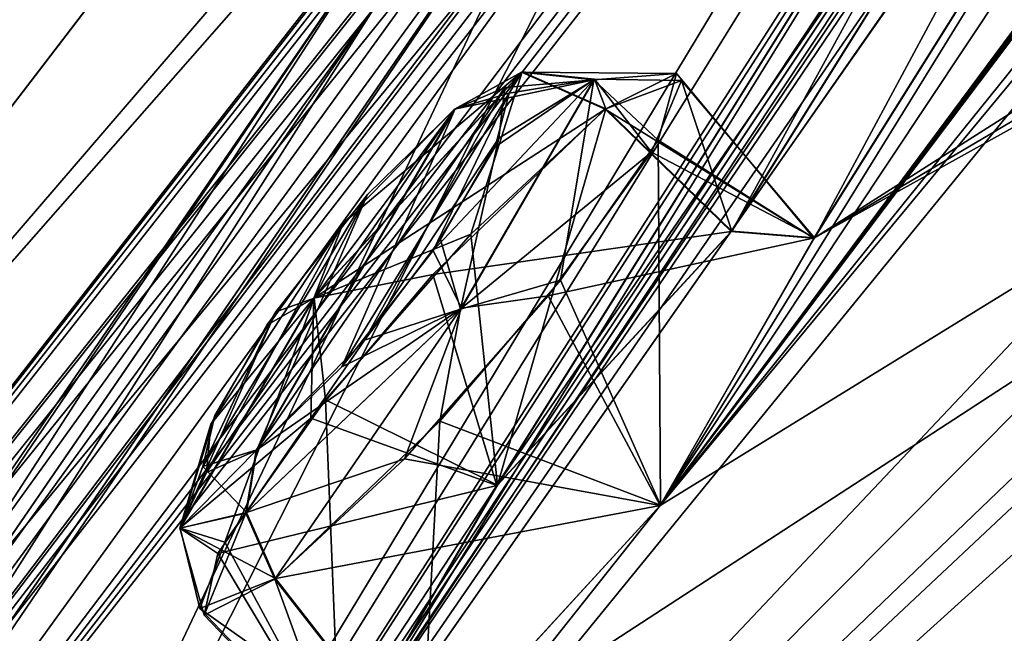
# Model space of a CAD drawing. Units: millimetres. Extents: x -415 to 242, y -50 to 109.
# Drawn here: x 153 to 157, y 49 to 52 of the extents above; entities that cross this region are included whole.
import ezdxf

# ---------------------------------------------------------------- set-up
doc = ezdxf.new("R2010")
doc.units = ezdxf.units.MM
doc.header["$LTSCALE"] = 21.359881
for name, color, linetype in [('166', 7, 'CONTINUOUS'), ('169', 7, 'CONTINUOUS'), ('170', 7, 'CONTINUOUS'), ('178', 7, 'CONTINUOUS'), ('179', 7, 'CONTINUOUS'), ('183', 7, 'CONTINUOUS'), ('19', 7, 'CONTINUOUS'), ('21', 7, 'CONTINUOUS'), ('23', 7, 'CONTINUOUS'), ('341', 7, 'CONTINUOUS'), ('40', 7, 'CONTINUOUS'), ('42', 7, 'CONTINUOUS'), ('43', 7, 'CONTINUOUS'), ('460', 7, 'CONTINUOUS'), ('461', 7, 'CONTINUOUS'), ('464', 7, 'CONTINUOUS'), ('465', 7, 'CONTINUOUS'), ('528', 7, 'CONTINUOUS'), ('529', 7, 'CONTINUOUS'), ('570', 7, 'CONTINUOUS'), ('571', 7, 'CONTINUOUS'), ('778', 7, 'CONTINUOUS')]:
    doc.layers.add(name, color=color, linetype=linetype)

msp = doc.modelspace()

# ---------------------------------------------------------------- linework, layer by layer
at = {"layer": '166', "color": 254, "linetype": 'Continuous', "true_color": 0xe6e3e8}
for points in [[(170.4807, 69.7028, -46.1337), (169.8541, 68.9422, -47.3252), (155.5436, 49.7148, -62.8656), (170.4807, 69.7028, -46.1337)], [(170.4807, 69.7028, -46.1337), (155.5436, 49.7148, -62.8656), (163.7565, 62.0837, -51.6494), (170.4807, 69.7028, -46.1337)], [(148.8636, 46.245, -34.3668), (169.2055, 69.4276, -36.3537), (143.3617, 38.1111, -35.4478), (148.8636, 46.245, -34.3668)], [(143.3617, 38.1111, -35.4478), (169.2055, 69.4276, -36.3537), (166.0078, 66.2081, -37.736), (143.3617, 38.1111, -35.4478)], [(154.872, 54.0937, -33.2588), (169.2055, 69.4276, -36.3537), (148.8636, 46.245, -34.3668), (154.872, 54.0937, -33.2588)], [(169.8541, 68.9422, -47.3252), (169.226, 68.1576, -48.5349), (155.5436, 49.7148, -62.8656), (169.8541, 68.9422, -47.3252)], [(169.226, 68.1576, -48.5349), (169.0497, 67.7852, -49.7833), (155.5436, 49.7148, -62.8656), (169.226, 68.1576, -48.5349)], [(155.5436, 49.7148, -62.8656), (169.0497, 67.7852, -49.7833), (167.0307, 65.0382, -53.8297), (155.5436, 49.7148, -62.8656)], [(151.2025, 44.237, -62.0317), (150.4761, 45.7556, -53.2096), (167.2331, 67.1655, -40.9653), (151.2025, 44.237, -62.0317)], [(167.2331, 67.1655, -40.9653), (150.4761, 45.7556, -53.2096), (166.2793, 66.1489, -41.6388), (167.2331, 67.1655, -40.9653)], [(151.2025, 44.237, 3.0317), (163.1833, 62.0321, -10.4834), (167.2337, 67.166, -18.0333), (151.2025, 44.237, 3.0317)], [(166.2811, 66.1507, -17.3605), (151.2025, 44.237, 3.0317), (167.2337, 67.166, -18.0333), (166.2811, 66.1507, -17.3605)], [(151.2025, 44.237, -62.0317), (167.2331, 67.1655, -40.9653), (163.1824, 62.0315, -48.5137), (151.2025, 44.237, -62.0317)], [(148.8637, 46.2451, -24.6332), (143.3617, 38.1111, -23.5522), (166.0082, 66.2085, -21.2625), (148.8637, 46.2451, -24.6332)], [(143.3617, 38.1111, -23.5522), (149.536, 45.0212, -8.2676), (166.0082, 66.2085, -21.2625), (143.3617, 38.1111, -23.5522)], [(165.0488, 65.1879, -38.3921), (143.3617, 38.1111, -35.4478), (166.0078, 66.2081, -37.736), (165.0488, 65.1879, -38.3921)], [(154.8721, 54.0939, -25.7412), (148.8637, 46.2451, -24.6332), (166.0082, 66.2085, -21.2625), (154.8721, 54.0939, -25.7412)], [(166.0082, 66.2085, -21.2625), (149.536, 45.0212, -8.2676), (165.0481, 65.187, -20.6055), (166.0082, 66.2085, -21.2625)], [(166.2793, 66.1489, -41.6388), (150.4761, 45.7556, -53.2096), (165.3221, 65.1076, -42.3221), (166.2793, 66.1489, -41.6388)], [(165.3228, 65.1081, -16.6763), (151.2025, 44.237, 3.0317), (166.2811, 66.1507, -17.3605), (165.3228, 65.1081, -16.6763)], [(164.0835, 64.1398, -39.0577), (143.3617, 38.1111, -35.4478), (165.0488, 65.1879, -38.3921), (164.0835, 64.1398, -39.0577)], [(165.0481, 65.187, -20.6055), (149.536, 45.0212, -8.2676), (164.084, 64.1402, -19.9406), (165.0481, 65.187, -20.6055)], [(165.3221, 65.1076, -42.3221), (150.4761, 45.7556, -53.2096), (164.4079, 64.1578, -42.4011), (165.3221, 65.1076, -42.3221)], [(164.4131, 64.1627, -16.5951), (151.2025, 44.237, 3.0317), (165.3228, 65.1081, -16.6763), (164.4131, 64.1627, -16.5951)], [(166.432, 64.1725, -55.0519), (155.5436, 49.7148, -62.8656), (167.0307, 65.0382, -53.8297), (166.432, 64.1725, -55.0519)], [(163.83, 60.0059, -60.8784), (155.5436, 49.7148, -62.8656), (166.432, 64.1725, -55.0519), (163.83, 60.0059, -60.8784)], [(163.5091, 63.4564, -40.0227), (143.3617, 38.1111, -35.4478), (164.0835, 64.1398, -39.0577), (163.5091, 63.4564, -40.0227)], [(164.084, 64.1402, -19.9406), (149.536, 45.0212, -8.2676), (163.5083, 63.4549, -18.9695), (164.084, 64.1402, -19.9406)], [(164.4079, 64.1578, -42.4011), (150.4761, 45.7556, -53.2096), (160.3774, 59.4437, -45.4092), (164.4079, 64.1578, -42.4011)], [(161.2963, 60.5579, -14.2957), (151.2025, 44.237, 3.0317), (164.4131, 64.1627, -16.5951), (161.2963, 60.5579, -14.2957)], [(143.3617, 38.1111, -35.4478), (163.5091, 63.4564, -40.0227), (160.3628, 59.8286, -42.2443), (143.3617, 38.1111, -35.4478)], [(149.536, 45.0212, -8.2676), (159.4279, 58.7019, -16.0928), (163.5083, 63.4549, -18.9695), (149.536, 45.0212, -8.2676)], [(155.5436, 49.7148, -62.8656), (159.4872, 56.1056, -57.2583), (163.7565, 62.0837, -51.6494), (155.5436, 49.7148, -62.8656)], [(163.1833, 62.0321, -10.4834), (151.2025, 44.237, 3.0317), (162.3921, 61.0177, -9.5217), (163.1833, 62.0321, -10.4834)], [(162.3892, 61.0139, -49.4816), (151.2025, 44.237, -62.0317), (163.1824, 62.0315, -48.5137), (162.3892, 61.0139, -49.4816)], [(151.2025, 44.237, 3.0317), (154.1927, 48.6594, 1.7159), (162.3921, 61.0177, -9.5217), (151.2025, 44.237, 3.0317)], [(158.8568, 56.1204, -54.1351), (151.2025, 44.237, -62.0317), (162.3892, 61.0139, -49.4816), (158.8568, 56.1204, -54.1351)], [(154.1927, 48.6594, 1.7159), (158.1298, 55.0451, -3.9018), (162.3921, 61.0177, -9.5217), (154.1927, 48.6594, 1.7159)], [(160.3742, 59.4396, -13.5881), (151.2025, 44.237, 3.0317), (161.2963, 60.5579, -14.2957), (160.3742, 59.4396, -13.5881)], [(151.2025, 44.237, -62.0317), (161.0951, 53.7385, -70.6033), (168.3311, 60.3261, -74.1712), (151.2025, 44.237, -62.0317)], [(168.0896, 59.515, -75.5675), (151.2025, 44.237, -62.0317), (168.3311, 60.3261, -74.1712), (168.0896, 59.515, -75.5675)], [(163.2937, 59.078, -62.0947), (155.5436, 49.7148, -62.8656), (163.83, 60.0059, -60.8784), (163.2937, 59.078, -62.0947)], [(159.4245, 58.6977, -42.9095), (143.3617, 38.1111, -35.4478), (160.3628, 59.8286, -42.2443), (159.4245, 58.6977, -42.9095)], [(168.2153, 57.5289, -80.4601), (151.2025, 44.237, -62.0317), (168.0896, 59.515, -75.5675), (168.2153, 57.5289, -80.4601)], [(150.4761, 45.7556, -53.2096), (155.2637, 52.8059, -49.3098), (160.3774, 59.4437, -45.4092), (150.4761, 45.7556, -53.2096)], [(156.1237, 53.9851, -10.3848), (151.2025, 44.237, 3.0317), (160.3742, 59.4396, -13.5881), (156.1237, 53.9851, -10.3848)], [(151.2025, 44.237, -62.0317), (155.5436, 49.7148, -62.8656), (163.2937, 59.078, -62.0947), (151.2025, 44.237, -62.0317)], [(160.9531, 54.5618, -67.9277), (151.2025, 44.237, -62.0317), (163.2937, 59.078, -62.0947), (160.9531, 54.5618, -67.9277)], [(155.1906, 53.2561, -46.1564), (143.3617, 38.1111, -35.4478), (159.4245, 58.6977, -42.9095), (155.1906, 53.2561, -46.1564)], [(149.536, 45.0212, -8.2676), (154.3192, 52.0679, -12.1793), (159.4279, 58.7019, -16.0928), (149.536, 45.0212, -8.2676)], [(151.2025, 44.237, 3.0317), (168.2154, 57.5289, 21.4601), (154.5382, 48.6156, 3.2823), (151.2025, 44.237, 3.0317)], [(154.5382, 48.6156, 3.2823), (168.2154, 57.5289, 21.4601), (155.5435, 49.7129, 3.8705), (154.5382, 48.6156, 3.2823)], [(155.5435, 49.7129, 3.8705), (168.2154, 57.5289, 21.4601), (156.1933, 50.843, 2.8874), (155.5435, 49.7129, 3.8705)], [(168.2154, 57.5289, 21.4601), (161.0985, 53.7411, 11.6067), (156.1933, 50.843, 2.8874), (168.2154, 57.5289, 21.4601)], [(158.1269, 55.0412, -55.0997), (151.2025, 44.237, -62.0317), (158.8568, 56.1204, -54.1351), (158.1269, 55.0412, -55.0997)], [(155.5436, 49.7148, -62.8656), (156.1905, 50.8407, -61.8841), (159.4872, 56.1056, -57.2583), (155.5436, 49.7148, -62.8656)], [(156.1905, 50.8407, -61.8841), (155.8418, 50.8694, -60.3497), (159.4872, 56.1056, -57.2583), (156.1905, 50.8407, -61.8841)], [(159.4872, 56.1056, -57.2583), (155.8418, 50.8694, -60.3497), (158.4413, 55.0302, -56.6737), (159.4872, 56.1056, -57.2583)], [(156.1933, 50.843, 2.8874), (160.4833, 53.5741, 10.1343), (159.486, 56.103, -1.7375), (156.1933, 50.843, 2.8874)], [(158.4436, 55.032, -2.3227), (156.1933, 50.843, 2.8874), (159.486, 56.103, -1.7375), (158.4436, 55.032, -2.3227)], [(154.8548, 49.7973, -59.7573), (151.2025, 44.237, -62.0317), (158.1269, 55.0412, -55.0997), (154.8548, 49.7973, -59.7573)], [(154.1927, 48.6594, 1.7159), (154.8567, 49.7986, 0.7616), (158.1298, 55.0451, -3.9018), (154.1927, 48.6594, 1.7159)], [(158.4413, 55.0302, -56.6737), (154.8548, 49.7973, -59.7573), (158.1269, 55.0412, -55.0997), (158.4413, 55.0302, -56.6737)], [(154.8567, 49.7986, 0.7616), (155.8444, 50.8713, 1.3537), (158.1298, 55.0451, -3.9018), (154.8567, 49.7986, 0.7616)], [(158.1298, 55.0451, -3.9018), (155.8444, 50.8713, 1.3537), (158.4436, 55.032, -2.3227), (158.1298, 55.0451, -3.9018)], [(155.8418, 50.8694, -60.3497), (154.8548, 49.7973, -59.7573), (158.4413, 55.0302, -56.6737), (155.8418, 50.8694, -60.3497)], [(155.8444, 50.8713, 1.3537), (156.1933, 50.843, 2.8874), (158.4436, 55.032, -2.3227), (155.8444, 50.8713, 1.3537)], [(160.4803, 53.57, -69.1355), (151.2025, 44.237, -62.0317), (160.9531, 54.5618, -67.9277), (160.4803, 53.57, -69.1355)], [(155.2619, 52.8028, -9.6866), (151.2025, 44.237, 3.0317), (156.1237, 53.9851, -10.3848), (155.2619, 52.8028, -9.6866)], [(161.0951, 53.7385, -70.6033), (151.2025, 44.237, -62.0317), (160.4803, 53.57, -69.1355), (161.0951, 53.7385, -70.6033)], [(161.0985, 53.7411, 11.6067), (160.4833, 53.5741, 10.1343), (156.1933, 50.843, 2.8874), (161.0985, 53.7411, 11.6067)], [(154.3161, 52.0639, -46.8211), (143.3617, 38.1111, -35.4478), (155.1906, 53.2561, -46.1564), (154.3161, 52.0639, -46.8211)], [(150.4761, 45.7556, -53.2096), (151.2713, 46.9974, -52.5204), (155.2637, 52.8059, -49.3098), (150.4761, 45.7556, -53.2096)], [(151.2713, 46.9974, -52.5204), (151.1968, 47.2403, -50.9672), (155.2637, 52.8059, -49.3098), (151.2713, 46.9974, -52.5204)], [(155.2637, 52.8059, -49.3098), (151.1968, 47.2403, -50.9672), (154.3498, 51.8335, -48.4092), (155.2637, 52.8059, -49.3098)], [(151.2735, 46.9993, -6.4756), (151.2025, 44.237, 3.0317), (155.2619, 52.8028, -9.6866), (151.2735, 46.9993, -6.4756)], [(154.3513, 51.8348, -10.5867), (151.2735, 46.9993, -6.4756), (155.2619, 52.8028, -9.6866), (154.3513, 51.8348, -10.5867)], [(150.342, 46.2715, -50.0697), (143.3617, 38.1111, -35.4478), (154.3161, 52.0639, -46.8211), (150.342, 46.2715, -50.0697)], [(149.536, 45.0212, -8.2676), (150.3431, 46.2722, -8.9255), (154.3192, 52.0679, -12.1793), (149.536, 45.0212, -8.2676)], [(154.3498, 51.8335, -48.4092), (150.342, 46.2715, -50.0697), (154.3161, 52.0639, -46.8211), (154.3498, 51.8335, -48.4092)], [(150.3431, 46.2722, -8.9255), (151.1986, 47.2416, -8.0281), (154.3192, 52.0679, -12.1793), (150.3431, 46.2722, -8.9255)], [(154.3192, 52.0679, -12.1793), (151.1986, 47.2416, -8.0281), (154.3513, 51.8348, -10.5867), (154.3192, 52.0679, -12.1793)], [(151.1968, 47.2403, -50.9672), (150.342, 46.2715, -50.0697), (154.3498, 51.8335, -48.4092), (151.1968, 47.2403, -50.9672)], [(151.1986, 47.2416, -8.0281), (151.2735, 46.9993, -6.4756), (154.3513, 51.8348, -10.5867), (151.1986, 47.2416, -8.0281)], [(154.1897, 48.6552, -60.7161), (151.2025, 44.237, -62.0317), (154.8548, 49.7973, -59.7573), (154.1897, 48.6552, -60.7161)], [(155.5436, 49.7148, -62.8656), (151.2025, 44.237, -62.0317), (154.5354, 48.6135, -62.2779), (155.5436, 49.7148, -62.8656)]]:
    msp.add_3dface(points, dxfattribs=at)
at = {"layer": '169', "color": 254, "linetype": 'Continuous', "true_color": 0xe6e3e8}
for points in [[(158.568, 59.899, -28.543), (152.5043, 55.6757, -28.7777), (149.4211, 50.8343, -28.239), (158.568, 59.899, -28.543)], [(158.568, 59.899, -28.543), (149.4211, 50.8343, -28.239), (158.922, 59.3116, -27.7988), (158.568, 59.899, -28.543)], [(158.922, 59.3116, -27.7988), (149.4211, 50.8343, -28.239), (150.3624, 49.4078, -27.168), (158.922, 59.3116, -27.7988)], [(154.8721, 54.0939, -25.7412), (158.922, 59.3116, -27.7988), (150.3624, 49.4078, -27.168), (154.8721, 54.0939, -25.7412)], [(148.8637, 46.2451, -24.6332), (154.8721, 54.0939, -25.7412), (150.3624, 49.4078, -27.168), (148.8637, 46.2451, -24.6332)]]:
    msp.add_3dface(points, dxfattribs=at)
at = {"layer": '170', "color": 254, "linetype": 'Continuous', "true_color": 0xe6e3e8}
for points in [[(158.5713, 59.9021, -30.4569), (158.9201, 59.3095, -31.2013), (149.4273, 50.8408, -30.7608), (158.5713, 59.9021, -30.4569)], [(158.5713, 59.9021, -30.4569), (149.4273, 50.8408, -30.7608), (152.2355, 55.4605, -30.2264), (158.5713, 59.9021, -30.4569)], [(158.9201, 59.3095, -31.2013), (150.3588, 49.4034, -31.8322), (149.4273, 50.8408, -30.7608), (158.9201, 59.3095, -31.2013)], [(154.872, 54.0937, -33.2588), (150.3588, 49.4034, -31.8322), (158.9201, 59.3095, -31.2013), (154.872, 54.0937, -33.2588)], [(154.872, 54.0937, -33.2588), (148.8636, 46.245, -34.3668), (150.3588, 49.4034, -31.8322), (154.872, 54.0937, -33.2588)]]:
    msp.add_3dface(points, dxfattribs=at)
at = {"layer": '178', "color": 254, "linetype": 'Continuous', "true_color": 0xe6e3e8}
for points in [[(139.8077, 46.4503, -29.7393), (150.2103, 54.5776, -29.5637), (167.5151, 68.0977, -29.7447), (139.8077, 46.4503, -29.7393)], [(139.8077, 46.4503, -29.7393), (167.5151, 68.0977, -29.7447), (167.5155, 68.0927, -29.8212), (139.8077, 46.4503, -29.7393)], [(139.8077, 46.4503, -29.7393), (167.5155, 68.0927, -29.8212), (164.5963, 65.67, -30.0069), (139.8077, 46.4503, -29.7393)], [(139.8077, 46.4503, -29.7393), (164.5963, 65.67, -30.0069), (139.9287, 46.3068, -30.216), (139.8077, 46.4503, -29.7393)], [(164.5963, 65.67, -30.0069), (159.8035, 61.6234, -30.1237), (139.9287, 46.3068, -30.216), (164.5963, 65.67, -30.0069)], [(159.8035, 61.6234, -30.1237), (152.2355, 55.4605, -30.2264), (139.9287, 46.3068, -30.216), (159.8035, 61.6234, -30.1237)]]:
    msp.add_3dface(points, dxfattribs=at)
at = {"layer": '179', "color": 254, "linetype": 'Continuous', "true_color": 0xe6e3e8}
for points in [[(151.2025, 44.237, -62.0317), (168.2153, 57.5289, -80.4601), (168.4658, 56.8645, -80.875), (151.2025, 44.237, -62.0317)], [(168.2154, 57.5289, 21.4601), (151.2025, 44.237, 3.0317), (168.4658, 56.8645, 21.875), (168.2154, 57.5289, 21.4601)], [(151.3141, 43.478, -62.3001), (151.2025, 44.237, -62.0317), (168.4658, 56.8645, -80.875), (151.3141, 43.478, -62.3001)], [(168.4658, 56.8645, 21.875), (151.2025, 44.237, 3.0317), (158.9632, 49.4479, 13.9765), (168.4658, 56.8645, 21.875)], [(158.9632, 49.4479, 13.9765), (151.2025, 44.237, 3.0317), (151.3142, 43.478, 3.3002), (158.9632, 49.4479, 13.9765)]]:
    msp.add_3dface(points, dxfattribs=at)
at = {"layer": '183', "color": 254, "linetype": 'Continuous', "true_color": 0xe6e3e8}
for points in [[(167.5153, 68.0978, -29.2553), (163.8428, 65.2285, -29.4018), (139.92, 46.3176, -28.7992), (167.5153, 68.0978, -29.2553)], [(139.92, 46.3176, -28.7992), (167.5157, 68.0928, -29.1788), (167.5153, 68.0978, -29.2553), (139.92, 46.3176, -28.7992)], [(164.6429, 65.7096, -28.9951), (167.5157, 68.0928, -29.1788), (139.92, 46.3176, -28.7992), (164.6429, 65.7096, -28.9951)], [(159.9754, 61.7668, -28.8788), (164.6429, 65.7096, -28.9951), (139.92, 46.3176, -28.7992), (159.9754, 61.7668, -28.8788)], [(163.8428, 65.2285, -29.4018), (150.3117, 54.6569, -29.4377), (139.92, 46.3176, -28.7992), (163.8428, 65.2285, -29.4018)], [(140.2158, 45.9448, -28.5626), (159.9754, 61.7668, -28.8788), (139.92, 46.3176, -28.7992), (140.2158, 45.9448, -28.5626)], [(140.2158, 45.9448, -28.5626), (152.5043, 55.6757, -28.7777), (159.9754, 61.7668, -28.8788), (140.2158, 45.9448, -28.5626)]]:
    msp.add_3dface(points, dxfattribs=at)
at = {"layer": '19', "color": 7, "linetype": 'Continuous'}
for points in [[(167.4572, 55.7301, -82.8793), (155.77, 46.0887, -72.18), (167.3983, 56.4196, -81.1185), (167.4572, 55.7301, -82.8793)], [(167.3983, 56.4196, -81.1185), (155.77, 46.0887, -72.18), (156.6527, 47.9278, -71.4983), (167.3983, 56.4196, -81.1185)]]:
    msp.add_3dface(points, dxfattribs=at)
at = {"layer": '21', "color": 7, "linetype": 'Continuous'}
msp.add_3dface([(158.0286, 47.2856, -74.9894), (155.77, 46.0887, -72.18), (167.4572, 55.7301, -82.8793), (158.0286, 47.2856, -74.9894)], dxfattribs=at)
at = {"layer": '23', "color": 7, "linetype": 'Continuous'}
for points in [[(167.3983, 56.4196, -81.1185), (156.6527, 47.9278, -71.4983), (167.0595, 56.1111, -80.6187), (167.3983, 56.4196, -81.1185)], [(156.6527, 47.9278, -71.4983), (150.7272, 43.1615, -62.7268), (167.0595, 56.1111, -80.6187), (156.6527, 47.9278, -71.4983)], [(167.0595, 56.1111, -80.6187), (150.7272, 43.1615, -62.7268), (150.9284, 43.3114, -62.5513), (167.0595, 56.1111, -80.6187)], [(167.0595, 56.1111, -80.6187), (150.9284, 43.3114, -62.5513), (167.2979, 55.9529, -80.5054), (167.0595, 56.1111, -80.6187)], [(150.9284, 43.3114, -62.5513), (151.0599, 43.2796, -62.4927), (167.2979, 55.9529, -80.5054), (150.9284, 43.3114, -62.5513)]]:
    msp.add_3dface(points, dxfattribs=at)
at = {"layer": '341', "color": 7, "linetype": 'Continuous'}
for points in [[(153.8395, 49.9456, -62.0613), (154.6761, 51.3856, -60.8287), (154.8875, 51.4769, -61.4068), (153.8395, 49.9456, -62.0613)], [(154.2965, 50.4108, -62.4363), (153.8395, 49.9456, -62.0613), (154.8875, 51.4769, -61.4068), (154.2965, 50.4108, -62.4363)], [(154.8622, 51.2637, -61.997), (154.2965, 50.4108, -62.4363), (154.8875, 51.4769, -61.4068), (154.8622, 51.2637, -61.997)], [(154.907, 51.4526, 2.5665), (154.6786, 51.3877, 1.8328), (154.2013, 50.2989, 3.4069), (154.907, 51.4526, 2.5665)], [(154.5862, 50.7892, 3.4019), (154.907, 51.4526, 2.5665), (154.2013, 50.2989, 3.4069), (154.5862, 50.7892, 3.4019)], [(154.8475, 51.227, 3.0562), (154.907, 51.4526, 2.5665), (154.5862, 50.7892, 3.4019), (154.8475, 51.227, 3.0562)], [(154.206, 50.9049, -60.451), (154.6761, 51.3856, -60.8287), (153.6306, 49.853, -61.4987), (154.206, 50.9049, -60.451)], [(153.6306, 49.853, -61.4987), (154.6761, 51.3856, -60.8287), (153.8395, 49.9456, -62.0613), (153.6306, 49.853, -61.4987)], [(154.2013, 50.2989, 3.4069), (154.6786, 51.3877, 1.8328), (153.8422, 49.9477, 3.0655), (154.2013, 50.2989, 3.4069)], [(153.8422, 49.9477, 3.0655), (154.6786, 51.3877, 1.8328), (154.3095, 51.0252, 1.487), (153.8422, 49.9477, 3.0655)], [(154.6169, 50.8358, -62.3771), (154.2965, 50.4108, -62.4363), (154.8622, 51.2637, -61.997), (154.6169, 50.8358, -62.3771)], [(153.615, 49.8784, 2.3518), (153.8422, 49.9477, 3.0655), (154.3095, 51.0252, 1.487), (153.615, 49.8784, 2.3518)], [(153.9233, 50.5302, 1.503), (153.615, 49.8784, 2.3518), (154.3095, 51.0252, 1.487), (153.9233, 50.5302, 1.503)], [(153.6486, 50.0567, -60.9097), (154.206, 50.9049, -60.451), (153.6306, 49.853, -61.4987), (153.6486, 50.0567, -60.9097)], [(153.8842, 50.4743, -60.5232), (154.206, 50.9049, -60.451), (153.6486, 50.0567, -60.9097), (153.8842, 50.4743, -60.5232)], [(153.6659, 50.0928, 1.8637), (153.615, 49.8784, 2.3518), (153.9233, 50.5302, 1.503), (153.6659, 50.0928, 1.8637)]]:
    msp.add_3dface(points, dxfattribs=at)
at = {"layer": '40', "color": 7, "linetype": 'Continuous'}
for points in [[(167.3983, 56.4196, 22.1185), (156.6527, 47.9278, 12.4983), (167.4572, 55.7301, 23.8793), (167.3983, 56.4196, 22.1185)], [(167.4572, 55.7301, 23.8793), (156.6527, 47.9278, 12.4983), (155.77, 46.0887, 13.18), (167.4572, 55.7301, 23.8793)]]:
    msp.add_3dface(points, dxfattribs=at)
at = {"layer": '42', "color": 7, "linetype": 'Continuous'}
for points in [[(167.1071, 54.7399, 23.9005), (167.4572, 55.7301, 23.8793), (155.77, 46.0887, 13.18), (167.1071, 54.7399, 23.9005)], [(158.0286, 47.2856, 15.9894), (167.1071, 54.7399, 23.9005), (155.77, 46.0887, 13.18), (158.0286, 47.2856, 15.9894)]]:
    msp.add_3dface(points, dxfattribs=at)
at = {"layer": '43', "color": 7, "linetype": 'Continuous'}
for points in [[(156.6527, 47.9278, 12.4983), (167.3983, 56.4196, 22.1185), (167.0595, 56.1111, 21.6187), (156.6527, 47.9278, 12.4983)], [(156.6527, 47.9278, 12.4983), (167.0595, 56.1111, 21.6187), (150.8564, 43.2986, 3.5964), (156.6527, 47.9278, 12.4983)], [(150.8564, 43.2986, 3.5964), (167.0595, 56.1111, 21.6187), (151.0599, 43.2796, 3.4927), (150.8564, 43.2986, 3.5964)], [(151.0599, 43.2796, 3.4927), (167.0595, 56.1111, 21.6187), (158.2995, 48.9299, 13.6894), (151.0599, 43.2796, 3.4927)]]:
    msp.add_3dface(points, dxfattribs=at)
at = {"layer": '460', "color": 140, "linetype": 'Continuous', "true_color": 0x00d6ff}
for points in [[(155.3132, 51.387, 1.4344), (154.8567, 49.7986, 0.7616), (154.7452, 50.8587, 0.9187), (155.3132, 51.387, 1.4344)], [(155.8444, 50.8713, 1.3537), (154.8567, 49.7986, 0.7616), (155.3132, 51.387, 1.4344), (155.8444, 50.8713, 1.3537)], [(154.7452, 50.8587, 0.9187), (154.8567, 49.7986, 0.7616), (154.132, 50.1593, 0.9499), (154.7452, 50.8587, 0.9187)], [(154.132, 50.1593, 0.9499), (154.1927, 48.6594, 1.7159), (153.7074, 49.5588, 1.4952), (154.132, 50.1593, 0.9499)], [(154.8567, 49.7986, 0.7616), (154.1927, 48.6594, 1.7159), (154.132, 50.1593, 0.9499), (154.8567, 49.7986, 0.7616)], [(153.7074, 49.5588, 1.4952), (154.1927, 48.6594, 1.7159), (153.6026, 49.2787, 2.2238), (153.7074, 49.5588, 1.4952)], [(153.6026, 49.2787, 2.2238), (154.5382, 48.6156, 3.2823), (153.9213, 49.4052, 3.2823), (153.6026, 49.2787, 2.2238)], [(154.1927, 48.6594, 1.7159), (154.5382, 48.6156, 3.2823), (153.6026, 49.2787, 2.2238), (154.1927, 48.6594, 1.7159)]]:
    msp.add_3dface(points, dxfattribs=at)
at = {"layer": '461', "color": 140, "linetype": 'Continuous', "true_color": 0x00d6ff}
for points in [[(155.8444, 50.8713, 1.3537), (155.3132, 51.387, 1.4344), (155.6323, 51.5067, 2.5359), (155.8444, 50.8713, 1.3537)], [(155.5066, 51.2042, 3.2689), (156.1933, 50.843, 2.8874), (155.6323, 51.5067, 2.5359), (155.5066, 51.2042, 3.2689)], [(156.1933, 50.843, 2.8874), (155.8444, 50.8713, 1.3537), (155.6323, 51.5067, 2.5359), (156.1933, 50.843, 2.8874)], [(155.0714, 50.5985, 3.7825), (156.1933, 50.843, 2.8874), (155.5066, 51.2042, 3.2689), (155.0714, 50.5985, 3.7825)], [(155.5435, 49.7129, 3.8705), (156.1933, 50.843, 2.8874), (155.0714, 50.5985, 3.7825), (155.5435, 49.7129, 3.8705)], [(154.4653, 49.9102, 3.7881), (155.5435, 49.7129, 3.8705), (155.0714, 50.5985, 3.7825), (154.4653, 49.9102, 3.7881)], [(153.9213, 49.4052, 3.2823), (155.5435, 49.7129, 3.8705), (154.4653, 49.9102, 3.7881), (153.9213, 49.4052, 3.2823)], [(154.5382, 48.6156, 3.2823), (155.5435, 49.7129, 3.8705), (153.9213, 49.4052, 3.2823), (154.5382, 48.6156, 3.2823)]]:
    msp.add_3dface(points, dxfattribs=at)
at = {"layer": '464', "color": 140, "linetype": 'Continuous', "true_color": 0x00d6ff}
for points in [[(155.3106, 51.385, -60.4303), (156.1905, 50.8407, -61.8841), (155.6123, 51.5361, -61.2986), (155.3106, 51.385, -60.4303)], [(155.6123, 51.5361, -61.2986), (156.1905, 50.8407, -61.8841), (155.535, 51.2554, -62.1825), (155.6123, 51.5361, -61.2986)], [(155.8418, 50.8694, -60.3497), (156.1905, 50.8407, -61.8841), (155.3106, 51.385, -60.4303), (155.8418, 50.8694, -60.3497)], [(155.535, 51.2554, -62.1825), (155.5436, 49.7148, -62.8656), (155.1229, 50.6647, -62.7477), (155.535, 51.2554, -62.1825)], [(156.1905, 50.8407, -61.8841), (155.5436, 49.7148, -62.8656), (155.535, 51.2554, -62.1825), (156.1905, 50.8407, -61.8841)], [(155.1229, 50.6647, -62.7477), (155.5436, 49.7148, -62.8656), (154.6146, 50.0694, -62.8343), (155.1229, 50.6647, -62.7477)], [(154.6146, 50.0694, -62.8343), (154.5354, 48.6135, -62.2779), (153.9186, 49.4031, -62.2779), (154.6146, 50.0694, -62.8343)], [(155.5436, 49.7148, -62.8656), (154.5354, 48.6135, -62.2779), (154.6146, 50.0694, -62.8343), (155.5436, 49.7148, -62.8656)]]:
    msp.add_3dface(points, dxfattribs=at)
at = {"layer": '465', "color": 140, "linetype": 'Continuous', "true_color": 0x00d6ff}
for points in [[(155.8418, 50.8694, -60.3497), (155.3106, 51.385, -60.4303), (154.5843, 50.6879, -59.8682), (155.8418, 50.8694, -60.3497)], [(154.8548, 49.7973, -59.7573), (155.8418, 50.8694, -60.3497), (154.5843, 50.6879, -59.8682), (154.8548, 49.7973, -59.7573)], [(154.0702, 50.0819, -59.9832), (154.8548, 49.7973, -59.7573), (154.5843, 50.6879, -59.8682), (154.0702, 50.0819, -59.9832)], [(153.679, 49.5106, -60.5668), (154.8548, 49.7973, -59.7573), (154.0702, 50.0819, -59.9832), (153.679, 49.5106, -60.5668)], [(154.1897, 48.6552, -60.7161), (154.8548, 49.7973, -59.7573), (153.679, 49.5106, -60.5668), (154.1897, 48.6552, -60.7161)], [(153.6209, 49.2504, -61.4443), (154.1897, 48.6552, -60.7161), (153.679, 49.5106, -60.5668), (153.6209, 49.2504, -61.4443)], [(153.9186, 49.4031, -62.2779), (154.1897, 48.6552, -60.7161), (153.6209, 49.2504, -61.4443), (153.9186, 49.4031, -62.2779)], [(154.5354, 48.6135, -62.2779), (154.1897, 48.6552, -60.7161), (153.9186, 49.4031, -62.2779), (154.5354, 48.6135, -62.2779)]]:
    msp.add_3dface(points, dxfattribs=at)
at = {"layer": '528', "color": 140, "linetype": 'Continuous', "true_color": 0x00d6ff}
for points in [[(154.6761, 51.3856, -60.8287), (154.959, 51.5413, -60.5746), (155.263, 51.5094, -61.9373), (154.6761, 51.3856, -60.8287)], [(154.8875, 51.4769, -61.4068), (154.6761, 51.3856, -60.8287), (155.263, 51.5094, -61.9373), (154.8875, 51.4769, -61.4068)], [(154.8622, 51.2637, -61.997), (155.263, 51.5094, -61.9373), (154.7012, 50.5412, -62.7688), (154.8622, 51.2637, -61.997)], [(155.263, 51.5094, -61.9373), (155.1229, 50.6647, -62.7477), (154.7012, 50.5412, -62.7688), (155.263, 51.5094, -61.9373)], [(154.8622, 51.2637, -61.997), (154.8875, 51.4769, -61.4068), (155.263, 51.5094, -61.9373), (154.8622, 51.2637, -61.997)], [(155.3106, 51.385, -60.4303), (155.6123, 51.5361, -61.2986), (154.959, 51.5413, -60.5746), (155.3106, 51.385, -60.4303)], [(154.959, 51.5413, -60.5746), (155.6123, 51.5361, -61.2986), (155.263, 51.5094, -61.9373), (154.959, 51.5413, -60.5746)], [(155.535, 51.2554, -62.1825), (155.1229, 50.6647, -62.7477), (155.263, 51.5094, -61.9373), (155.535, 51.2554, -62.1825)], [(155.6123, 51.5361, -61.2986), (155.535, 51.2554, -62.1825), (155.263, 51.5094, -61.9373), (155.6123, 51.5361, -61.2986)], [(154.6169, 50.8358, -62.3771), (154.8622, 51.2637, -61.997), (154.7012, 50.5412, -62.7688), (154.6169, 50.8358, -62.3771)], [(154.2965, 50.4108, -62.4363), (154.6169, 50.8358, -62.3771), (154.7012, 50.5412, -62.7688), (154.2965, 50.4108, -62.4363)], [(155.1229, 50.6647, -62.7477), (154.6146, 50.0694, -62.8343), (154.7012, 50.5412, -62.7688), (155.1229, 50.6647, -62.7477)], [(154.2965, 50.4108, -62.4363), (154.7012, 50.5412, -62.7688), (153.7963, 49.6816, -62.218), (154.2965, 50.4108, -62.4363)], [(154.7012, 50.5412, -62.7688), (153.9186, 49.4031, -62.2779), (153.7963, 49.6816, -62.218), (154.7012, 50.5412, -62.7688)], [(154.6146, 50.0694, -62.8343), (153.9186, 49.4031, -62.2779), (154.7012, 50.5412, -62.7688), (154.6146, 50.0694, -62.8343)], [(153.8395, 49.9456, -62.0613), (154.2965, 50.4108, -62.4363), (153.7963, 49.6816, -62.218), (153.8395, 49.9456, -62.0613)]]:
    msp.add_3dface(points, dxfattribs=at)
at = {"layer": '529', "color": 140, "linetype": 'Continuous', "true_color": 0x00d6ff}
for points in [[(154.959, 51.5413, -60.5746), (154.206, 50.9049, -60.451), (154.083, 50.5885, -60.0563), (154.959, 51.5413, -60.5746)], [(155.3106, 51.385, -60.4303), (154.959, 51.5413, -60.5746), (154.083, 50.5885, -60.0563), (155.3106, 51.385, -60.4303)], [(154.6761, 51.3856, -60.8287), (154.206, 50.9049, -60.451), (154.959, 51.5413, -60.5746), (154.6761, 51.3856, -60.8287)], [(154.5843, 50.6879, -59.8682), (155.3106, 51.385, -60.4303), (154.083, 50.5885, -60.0563), (154.5843, 50.6879, -59.8682)], [(154.206, 50.9049, -60.451), (153.8842, 50.4743, -60.5232), (154.083, 50.5885, -60.0563), (154.206, 50.9049, -60.451)], [(154.0702, 50.0819, -59.9832), (154.5843, 50.6879, -59.8682), (154.083, 50.5885, -60.0563), (154.0702, 50.0819, -59.9832)], [(153.6486, 50.0567, -60.9097), (153.5175, 49.6173, -60.8818), (154.083, 50.5885, -60.0563), (153.6486, 50.0567, -60.9097)], [(153.5175, 49.6173, -60.8818), (154.0702, 50.0819, -59.9832), (154.083, 50.5885, -60.0563), (153.5175, 49.6173, -60.8818)], [(153.8842, 50.4743, -60.5232), (153.6486, 50.0567, -60.9097), (154.083, 50.5885, -60.0563), (153.8842, 50.4743, -60.5232)], [(153.679, 49.5106, -60.5668), (154.0702, 50.0819, -59.9832), (153.5175, 49.6173, -60.8818), (153.679, 49.5106, -60.5668)], [(153.6486, 50.0567, -60.9097), (153.6306, 49.853, -61.4987), (153.5175, 49.6173, -60.8818), (153.6486, 50.0567, -60.9097)], [(153.6306, 49.853, -61.4987), (153.8395, 49.9456, -62.0613), (153.5175, 49.6173, -60.8818), (153.6306, 49.853, -61.4987)], [(153.8395, 49.9456, -62.0613), (153.7963, 49.6816, -62.218), (153.5175, 49.6173, -60.8818), (153.8395, 49.9456, -62.0613)], [(153.7963, 49.6816, -62.218), (153.6209, 49.2504, -61.4443), (153.5175, 49.6173, -60.8818), (153.7963, 49.6816, -62.218)], [(153.9186, 49.4031, -62.2779), (153.6209, 49.2504, -61.4443), (153.7963, 49.6816, -62.218), (153.9186, 49.4031, -62.2779)], [(153.6209, 49.2504, -61.4443), (153.679, 49.5106, -60.5668), (153.5175, 49.6173, -60.8818), (153.6209, 49.2504, -61.4443)]]:
    msp.add_3dface(points, dxfattribs=at)
at = {"layer": '570', "color": 140, "linetype": 'Continuous', "true_color": 0x00d6ff}
for points in [[(154.6786, 51.3877, 1.8328), (154.9616, 51.5433, 1.5786), (154.0839, 50.5882, 1.0609), (154.6786, 51.3877, 1.8328)], [(154.9616, 51.5433, 1.5786), (154.7452, 50.8587, 0.9187), (154.0839, 50.5882, 1.0609), (154.9616, 51.5433, 1.5786)], [(155.3132, 51.387, 1.4344), (154.7452, 50.8587, 0.9187), (154.9616, 51.5433, 1.5786), (155.3132, 51.387, 1.4344)], [(154.3095, 51.0252, 1.487), (154.6786, 51.3877, 1.8328), (154.0839, 50.5882, 1.0609), (154.3095, 51.0252, 1.487)], [(153.9233, 50.5302, 1.503), (154.3095, 51.0252, 1.487), (154.0839, 50.5882, 1.0609), (153.9233, 50.5302, 1.503)], [(154.7452, 50.8587, 0.9187), (154.132, 50.1593, 0.9499), (154.0839, 50.5882, 1.0609), (154.7452, 50.8587, 0.9187)], [(153.9233, 50.5302, 1.503), (154.0839, 50.5882, 1.0609), (153.5197, 49.6181, 1.8887), (153.9233, 50.5302, 1.503)], [(154.0839, 50.5882, 1.0609), (153.7074, 49.5588, 1.4952), (153.5197, 49.6181, 1.8887), (154.0839, 50.5882, 1.0609)], [(154.132, 50.1593, 0.9499), (153.7074, 49.5588, 1.4952), (154.0839, 50.5882, 1.0609), (154.132, 50.1593, 0.9499)], [(153.6659, 50.0928, 1.8637), (153.9233, 50.5302, 1.503), (153.5197, 49.6181, 1.8887), (153.6659, 50.0928, 1.8637)], [(153.615, 49.8784, 2.3518), (153.6659, 50.0928, 1.8637), (153.5197, 49.6181, 1.8887), (153.615, 49.8784, 2.3518)], [(153.8422, 49.9477, 3.0655), (153.615, 49.8784, 2.3518), (153.799, 49.6837, 3.2223), (153.8422, 49.9477, 3.0655)], [(153.615, 49.8784, 2.3518), (153.5197, 49.6181, 1.8887), (153.799, 49.6837, 3.2223), (153.615, 49.8784, 2.3518)], [(153.5197, 49.6181, 1.8887), (153.9213, 49.4052, 3.2823), (153.799, 49.6837, 3.2223), (153.5197, 49.6181, 1.8887)], [(153.7074, 49.5588, 1.4952), (153.6026, 49.2787, 2.2238), (153.5197, 49.6181, 1.8887), (153.7074, 49.5588, 1.4952)], [(153.6026, 49.2787, 2.2238), (153.9213, 49.4052, 3.2823), (153.5197, 49.6181, 1.8887), (153.6026, 49.2787, 2.2238)]]:
    msp.add_3dface(points, dxfattribs=at)
at = {"layer": '571', "color": 140, "linetype": 'Continuous', "true_color": 0x00d6ff}
for points in [[(154.8475, 51.227, 3.0562), (154.5862, 50.7892, 3.4019), (155.266, 51.5127, 2.9388), (154.8475, 51.227, 3.0562)], [(154.5862, 50.7892, 3.4019), (154.7056, 50.5456, 3.7725), (155.266, 51.5127, 2.9388), (154.5862, 50.7892, 3.4019)], [(154.6786, 51.3877, 1.8328), (154.907, 51.4526, 2.5665), (154.9616, 51.5433, 1.5786), (154.6786, 51.3877, 1.8328)], [(154.7056, 50.5456, 3.7725), (155.5066, 51.2042, 3.2689), (155.266, 51.5127, 2.9388), (154.7056, 50.5456, 3.7725)], [(154.907, 51.4526, 2.5665), (154.8475, 51.227, 3.0562), (155.266, 51.5127, 2.9388), (154.907, 51.4526, 2.5665)], [(154.9616, 51.5433, 1.5786), (154.907, 51.4526, 2.5665), (155.266, 51.5127, 2.9388), (154.9616, 51.5433, 1.5786)], [(155.3132, 51.387, 1.4344), (154.9616, 51.5433, 1.5786), (155.266, 51.5127, 2.9388), (155.3132, 51.387, 1.4344)], [(155.6323, 51.5067, 2.5359), (155.3132, 51.387, 1.4344), (155.266, 51.5127, 2.9388), (155.6323, 51.5067, 2.5359)], [(155.5066, 51.2042, 3.2689), (155.6323, 51.5067, 2.5359), (155.266, 51.5127, 2.9388), (155.5066, 51.2042, 3.2689)], [(155.0714, 50.5985, 3.7825), (155.5066, 51.2042, 3.2689), (154.7056, 50.5456, 3.7725), (155.0714, 50.5985, 3.7825)], [(154.5862, 50.7892, 3.4019), (154.2013, 50.2989, 3.4069), (154.7056, 50.5456, 3.7725), (154.5862, 50.7892, 3.4019)], [(154.4653, 49.9102, 3.7881), (155.0714, 50.5985, 3.7825), (154.7056, 50.5456, 3.7725), (154.4653, 49.9102, 3.7881)], [(153.8422, 49.9477, 3.0655), (153.799, 49.6837, 3.2223), (154.7056, 50.5456, 3.7725), (153.8422, 49.9477, 3.0655)], [(153.799, 49.6837, 3.2223), (154.4653, 49.9102, 3.7881), (154.7056, 50.5456, 3.7725), (153.799, 49.6837, 3.2223)], [(154.2013, 50.2989, 3.4069), (153.8422, 49.9477, 3.0655), (154.7056, 50.5456, 3.7725), (154.2013, 50.2989, 3.4069)], [(153.9213, 49.4052, 3.2823), (154.4653, 49.9102, 3.7881), (153.799, 49.6837, 3.2223), (153.9213, 49.4052, 3.2823)]]:
    msp.add_3dface(points, dxfattribs=at)
at = {"layer": '778', "color": 7, "linetype": 'Continuous'}
for points in [[(167.2979, 55.9529, -80.5054), (151.3141, 43.478, -62.3001), (168.4658, 56.8645, -80.875), (167.2979, 55.9529, -80.5054)], [(167.2979, 55.9529, -80.5054), (151.0599, 43.2796, -62.4927), (151.3141, 43.478, -62.3001), (167.2979, 55.9529, -80.5054)], [(158.2995, 48.9299, 13.6894), (158.9632, 49.4479, 13.9765), (151.3142, 43.478, 3.3002), (158.2995, 48.9299, 13.6894)]]:
    msp.add_3dface(points, dxfattribs=at)

doc.saveas('drawing.dxf')
